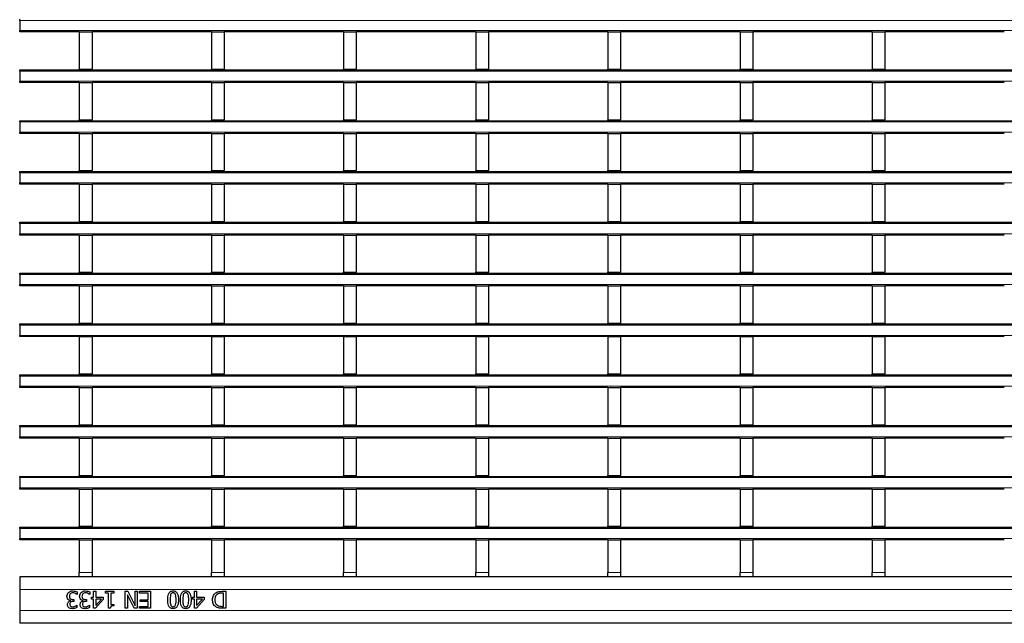
# Model space of a CAD drawing. Units: millimetres. Extents: x 0 to 420, y 0 to 297.
# Drawn here: x 55 to 101, y 155 to 183 of the extents above; entities that cross this region are included whole.
import ezdxf

# ---------------------------------------------------------------- set-up
doc = ezdxf.new("R2010")
doc.units = ezdxf.units.MM

msp = doc.modelspace()

# ---------------------------------------------------------------- linework, layer by layer
at = {"color": 7, "linetype": 'Continuous', "lineweight": 25}
for p, q in [((54.8961, 183.1839), (54.8961, 183.2439)), ((54.8961, 183.1839), (54.8961, 182.7039)), ((54.8961, 182.6439), (54.8961, 182.7039)), ((57.7141, 182.6439), (54.8961, 182.6439)), ((57.7141, 182.6439), (58.3141, 182.6439)), ((57.7141, 182.6439), (57.7141, 180.8839)), ((58.3141, 182.6439), (58.3141, 180.8839)), ((63.9581, 182.6439), (58.3141, 182.6439)), ((63.9581, 182.6439), (64.5581, 182.6439)), ((63.9581, 182.6439), (63.9581, 180.8839)), ((64.5581, 182.6439), (64.5581, 180.8839)), ((70.2021, 182.6439), (64.5581, 182.6439)), ((70.2021, 182.6439), (70.8021, 182.6439)), ((70.2021, 182.6439), (70.2021, 180.8839)), ((70.8021, 182.6439), (70.8021, 180.8839)), ((76.4461, 182.6439), (70.8021, 182.6439)), ((76.4461, 182.6439), (77.0461, 182.6439)), ((76.4461, 182.6439), (76.4461, 180.8839)), ((77.0461, 182.6439), (77.0461, 180.8839)), ((82.6901, 182.6439), (77.0461, 182.6439)), ((82.6901, 182.6439), (83.2901, 182.6439)), ((82.6901, 182.6439), (82.6901, 180.8839)), ((83.2901, 182.6439), (83.2901, 180.8839)), ((88.9341, 182.6439), (83.2901, 182.6439)), ((88.9341, 182.6439), (89.5341, 182.6439)), ((88.9341, 182.6439), (88.9341, 180.8839)), ((89.5341, 182.6439), (89.5341, 180.8839)), ((95.1781, 182.6439), (89.5341, 182.6439)), ((95.1781, 182.6439), (95.7781, 182.6439)), ((95.1781, 182.6439), (95.1781, 180.8839)), ((95.7781, 182.6439), (95.7781, 180.8839)), ((101.4221, 182.6439), (95.7781, 182.6439)), ((54.8961, 180.8439), (254.6961, 180.8439)), ((54.8961, 180.7839), (54.8961, 180.8439)), ((54.8961, 180.7839), (54.8961, 180.3039)), ((57.7141, 180.8839), (58.3141, 180.8839)), ((57.7141, 180.8439), (57.7141, 180.8839)), ((58.3141, 180.8439), (58.3141, 180.8839)), ((63.9581, 180.8839), (64.5581, 180.8839)), ((63.9581, 180.8439), (63.9581, 180.8839)), ((64.5581, 180.8439), (64.5581, 180.8839)), ((70.2021, 180.8839), (70.8021, 180.8839)), ((70.2021, 180.8439), (70.2021, 180.8839)), ((70.8021, 180.8439), (70.8021, 180.8839)), ((76.4461, 180.8839), (77.0461, 180.8839)), ((76.4461, 180.8439), (76.4461, 180.8839)), ((77.0461, 180.8439), (77.0461, 180.8839)), ((82.6901, 180.8839), (83.2901, 180.8839)), ((82.6901, 180.8439), (82.6901, 180.8839)), ((83.2901, 180.8439), (83.2901, 180.8839)), ((88.9341, 180.8839), (89.5341, 180.8839)), ((88.9341, 180.8439), (88.9341, 180.8839)), ((89.5341, 180.8439), (89.5341, 180.8839)), ((95.1781, 180.8839), (95.7781, 180.8839)), ((95.1781, 180.8439), (95.1781, 180.8839)), ((95.7781, 180.8439), (95.7781, 180.8839)), ((54.8961, 180.2439), (54.8961, 180.3039)), ((57.7141, 180.2439), (54.8961, 180.2439)), ((57.7141, 180.2439), (58.3141, 180.2439)), ((57.7141, 180.2439), (57.7141, 178.4839)), ((58.3141, 180.2439), (58.3141, 178.4839)), ((63.9581, 180.2439), (58.3141, 180.2439)), ((63.9581, 180.2439), (64.5581, 180.2439)), ((63.9581, 180.2439), (63.9581, 178.4839)), ((64.5581, 180.2439), (64.5581, 178.4839)), ((70.2021, 180.2439), (64.5581, 180.2439)), ((70.2021, 180.2439), (70.8021, 180.2439)), ((70.2021, 180.2439), (70.2021, 178.4839)), ((70.8021, 180.2439), (70.8021, 178.4839)), ((76.4461, 180.2439), (70.8021, 180.2439)), ((76.4461, 180.2439), (77.0461, 180.2439)), ((76.4461, 180.2439), (76.4461, 178.4839)), ((77.0461, 180.2439), (77.0461, 178.4839)), ((82.6901, 180.2439), (77.0461, 180.2439)), ((82.6901, 180.2439), (83.2901, 180.2439)), ((82.6901, 180.2439), (82.6901, 178.4839)), ((83.2901, 180.2439), (83.2901, 178.4839)), ((88.9341, 180.2439), (83.2901, 180.2439)), ((88.9341, 180.2439), (89.5341, 180.2439)), ((88.9341, 180.2439), (88.9341, 178.4839)), ((89.5341, 180.2439), (89.5341, 178.4839)), ((95.1781, 180.2439), (89.5341, 180.2439)), ((95.1781, 180.2439), (95.7781, 180.2439)), ((95.1781, 180.2439), (95.1781, 178.4839)), ((95.7781, 180.2439), (95.7781, 178.4839)), ((101.4221, 180.2439), (95.7781, 180.2439)), ((54.8961, 178.4439), (254.6961, 178.4439)), ((54.8961, 178.3839), (54.8961, 178.4439)), ((54.8961, 178.3839), (54.8961, 177.9039)), ((57.7141, 178.4839), (58.3141, 178.4839)), ((57.7141, 178.4439), (57.7141, 178.4839)), ((58.3141, 178.4439), (58.3141, 178.4839)), ((63.9581, 178.4839), (64.5581, 178.4839)), ((63.9581, 178.4439), (63.9581, 178.4839)), ((64.5581, 178.4439), (64.5581, 178.4839)), ((70.2021, 178.4839), (70.8021, 178.4839)), ((70.2021, 178.4439), (70.2021, 178.4839)), ((70.8021, 178.4439), (70.8021, 178.4839)), ((76.4461, 178.4839), (77.0461, 178.4839)), ((76.4461, 178.4439), (76.4461, 178.4839)), ((77.0461, 178.4439), (77.0461, 178.4839)), ((82.6901, 178.4839), (83.2901, 178.4839)), ((82.6901, 178.4439), (82.6901, 178.4839)), ((83.2901, 178.4439), (83.2901, 178.4839)), ((88.9341, 178.4839), (89.5341, 178.4839)), ((88.9341, 178.4439), (88.9341, 178.4839)), ((89.5341, 178.4439), (89.5341, 178.4839)), ((95.1781, 178.4839), (95.7781, 178.4839)), ((95.1781, 178.4439), (95.1781, 178.4839)), ((95.7781, 178.4439), (95.7781, 178.4839)), ((54.8961, 177.8439), (54.8961, 177.9039)), ((57.7141, 177.8439), (54.8961, 177.8439)), ((57.7141, 177.8439), (58.3141, 177.8439)), ((57.7141, 177.8439), (57.7141, 176.0839)), ((58.3141, 177.8439), (58.3141, 176.0839)), ((63.9581, 177.8439), (58.3141, 177.8439)), ((63.9581, 177.8439), (64.5581, 177.8439)), ((63.9581, 177.8439), (63.9581, 176.0839)), ((64.5581, 177.8439), (64.5581, 176.0839)), ((70.2021, 177.8439), (64.5581, 177.8439)), ((70.2021, 177.8439), (70.8021, 177.8439)), ((70.2021, 177.8439), (70.2021, 176.0839)), ((70.8021, 177.8439), (70.8021, 176.0839)), ((76.4461, 177.8439), (70.8021, 177.8439)), ((76.4461, 177.8439), (77.0461, 177.8439)), ((76.4461, 177.8439), (76.4461, 176.0839)), ((77.0461, 177.8439), (77.0461, 176.0839)), ((82.6901, 177.8439), (77.0461, 177.8439)), ((82.6901, 177.8439), (83.2901, 177.8439)), ((82.6901, 177.8439), (82.6901, 176.0839)), ((83.2901, 177.8439), (83.2901, 176.0839)), ((88.9341, 177.8439), (83.2901, 177.8439)), ((88.9341, 177.8439), (89.5341, 177.8439)), ((88.9341, 177.8439), (88.9341, 176.0839)), ((89.5341, 177.8439), (89.5341, 176.0839)), ((95.1781, 177.8439), (89.5341, 177.8439)), ((95.1781, 177.8439), (95.7781, 177.8439)), ((95.1781, 177.8439), (95.1781, 176.0839)), ((95.7781, 177.8439), (95.7781, 176.0839)), ((101.4221, 177.8439), (95.7781, 177.8439)), ((54.8961, 176.0439), (254.6961, 176.0439)), ((54.8961, 175.9839), (54.8961, 176.0439)), ((54.8961, 175.9839), (54.8961, 175.5039)), ((57.7141, 176.0839), (58.3141, 176.0839)), ((57.7141, 176.0439), (57.7141, 176.0839)), ((58.3141, 176.0439), (58.3141, 176.0839)), ((63.9581, 176.0839), (64.5581, 176.0839)), ((63.9581, 176.0439), (63.9581, 176.0839)), ((64.5581, 176.0439), (64.5581, 176.0839)), ((70.2021, 176.0839), (70.8021, 176.0839)), ((70.2021, 176.0439), (70.2021, 176.0839)), ((70.8021, 176.0439), (70.8021, 176.0839)), ((76.4461, 176.0839), (77.0461, 176.0839)), ((76.4461, 176.0439), (76.4461, 176.0839)), ((77.0461, 176.0439), (77.0461, 176.0839)), ((82.6901, 176.0839), (83.2901, 176.0839)), ((82.6901, 176.0439), (82.6901, 176.0839)), ((83.2901, 176.0439), (83.2901, 176.0839)), ((88.9341, 176.0839), (89.5341, 176.0839)), ((88.9341, 176.0439), (88.9341, 176.0839)), ((89.5341, 176.0439), (89.5341, 176.0839)), ((95.1781, 176.0839), (95.7781, 176.0839)), ((95.1781, 176.0439), (95.1781, 176.0839)), ((95.7781, 176.0439), (95.7781, 176.0839)), ((54.8961, 175.4439), (54.8961, 175.5039)), ((57.7141, 175.4439), (54.8961, 175.4439)), ((57.7141, 175.4439), (58.3141, 175.4439)), ((57.7141, 175.4439), (57.7141, 173.6839)), ((58.3141, 175.4439), (58.3141, 173.6839)), ((63.9581, 175.4439), (58.3141, 175.4439)), ((63.9581, 175.4439), (64.5581, 175.4439)), ((63.9581, 175.4439), (63.9581, 173.6839)), ((64.5581, 175.4439), (64.5581, 173.6839)), ((70.2021, 175.4439), (64.5581, 175.4439)), ((70.2021, 175.4439), (70.8021, 175.4439)), ((70.2021, 175.4439), (70.2021, 173.6839)), ((70.8021, 175.4439), (70.8021, 173.6839)), ((76.4461, 175.4439), (70.8021, 175.4439)), ((76.4461, 175.4439), (77.0461, 175.4439)), ((76.4461, 175.4439), (76.4461, 173.6839)), ((77.0461, 175.4439), (77.0461, 173.6839)), ((82.6901, 175.4439), (77.0461, 175.4439)), ((82.6901, 175.4439), (83.2901, 175.4439)), ((82.6901, 175.4439), (82.6901, 173.6839)), ((83.2901, 175.4439), (83.2901, 173.6839)), ((88.9341, 175.4439), (83.2901, 175.4439)), ((88.9341, 175.4439), (89.5341, 175.4439)), ((88.9341, 175.4439), (88.9341, 173.6839)), ((89.5341, 175.4439), (89.5341, 173.6839)), ((95.1781, 175.4439), (89.5341, 175.4439)), ((95.1781, 175.4439), (95.7781, 175.4439)), ((95.1781, 175.4439), (95.1781, 173.6839)), ((95.7781, 175.4439), (95.7781, 173.6839)), ((101.4221, 175.4439), (95.7781, 175.4439)), ((54.8961, 173.6439), (254.6961, 173.6439)), ((54.8961, 173.5839), (54.8961, 173.6439)), ((54.8961, 173.5839), (54.8961, 173.1039)), ((57.7141, 173.6839), (58.3141, 173.6839)), ((57.7141, 173.6439), (57.7141, 173.6839)), ((58.3141, 173.6439), (58.3141, 173.6839)), ((63.9581, 173.6839), (64.5581, 173.6839)), ((63.9581, 173.6439), (63.9581, 173.6839)), ((64.5581, 173.6439), (64.5581, 173.6839)), ((70.2021, 173.6839), (70.8021, 173.6839)), ((70.2021, 173.6439), (70.2021, 173.6839)), ((70.8021, 173.6439), (70.8021, 173.6839)), ((76.4461, 173.6839), (77.0461, 173.6839)), ((76.4461, 173.6439), (76.4461, 173.6839)), ((77.0461, 173.6439), (77.0461, 173.6839)), ((82.6901, 173.6839), (83.2901, 173.6839)), ((82.6901, 173.6439), (82.6901, 173.6839)), ((83.2901, 173.6439), (83.2901, 173.6839)), ((88.9341, 173.6839), (89.5341, 173.6839)), ((88.9341, 173.6439), (88.9341, 173.6839)), ((89.5341, 173.6439), (89.5341, 173.6839)), ((95.1781, 173.6839), (95.7781, 173.6839)), ((95.1781, 173.6439), (95.1781, 173.6839)), ((95.7781, 173.6439), (95.7781, 173.6839)), ((54.8961, 173.0439), (54.8961, 173.1039)), ((57.7141, 173.0439), (54.8961, 173.0439)), ((57.7141, 173.0439), (58.3141, 173.0439)), ((57.7141, 173.0439), (57.7141, 171.2839)), ((58.3141, 173.0439), (58.3141, 171.2839)), ((63.9581, 173.0439), (58.3141, 173.0439)), ((63.9581, 173.0439), (64.5581, 173.0439)), ((63.9581, 173.0439), (63.9581, 171.2839)), ((64.5581, 173.0439), (64.5581, 171.2839)), ((70.2021, 173.0439), (64.5581, 173.0439)), ((70.2021, 173.0439), (70.8021, 173.0439)), ((70.2021, 173.0439), (70.2021, 171.2839)), ((70.8021, 173.0439), (70.8021, 171.2839)), ((76.4461, 173.0439), (70.8021, 173.0439)), ((76.4461, 173.0439), (77.0461, 173.0439)), ((76.4461, 173.0439), (76.4461, 171.2839)), ((77.0461, 173.0439), (77.0461, 171.2839)), ((82.6901, 173.0439), (77.0461, 173.0439)), ((82.6901, 173.0439), (83.2901, 173.0439)), ((82.6901, 173.0439), (82.6901, 171.2839)), ((83.2901, 173.0439), (83.2901, 171.2839)), ((88.9341, 173.0439), (83.2901, 173.0439)), ((88.9341, 173.0439), (89.5341, 173.0439)), ((88.9341, 173.0439), (88.9341, 171.2839)), ((89.5341, 173.0439), (89.5341, 171.2839)), ((95.1781, 173.0439), (89.5341, 173.0439)), ((95.1781, 173.0439), (95.7781, 173.0439)), ((95.1781, 173.0439), (95.1781, 171.2839)), ((95.7781, 173.0439), (95.7781, 171.2839)), ((101.4221, 173.0439), (95.7781, 173.0439)), ((54.8961, 171.2439), (254.6961, 171.2439)), ((54.8961, 171.1839), (54.8961, 171.2439)), ((57.7141, 171.2839), (58.3141, 171.2839)), ((57.7141, 171.2439), (57.7141, 171.2839)), ((58.3141, 171.2439), (58.3141, 171.2839)), ((63.9581, 171.2839), (64.5581, 171.2839)), ((63.9581, 171.2439), (63.9581, 171.2839)), ((64.5581, 171.2439), (64.5581, 171.2839)), ((70.2021, 171.2839), (70.8021, 171.2839)), ((70.2021, 171.2439), (70.2021, 171.2839)), ((70.8021, 171.2439), (70.8021, 171.2839)), ((76.4461, 171.2839), (77.0461, 171.2839)), ((76.4461, 171.2439), (76.4461, 171.2839)), ((77.0461, 171.2439), (77.0461, 171.2839)), ((82.6901, 171.2839), (83.2901, 171.2839)), ((82.6901, 171.2439), (82.6901, 171.2839)), ((83.2901, 171.2439), (83.2901, 171.2839)), ((88.9341, 171.2839), (89.5341, 171.2839)), ((88.9341, 171.2439), (88.9341, 171.2839)), ((89.5341, 171.2439), (89.5341, 171.2839)), ((95.1781, 171.2839), (95.7781, 171.2839)), ((95.1781, 171.2439), (95.1781, 171.2839)), ((95.7781, 171.2439), (95.7781, 171.2839)), ((54.8961, 171.1839), (54.8961, 170.7039)), ((54.8961, 170.6439), (54.8961, 170.7039)), ((57.7141, 170.6439), (54.8961, 170.6439)), ((57.7141, 170.6439), (58.3141, 170.6439)), ((57.7141, 170.6439), (57.7141, 168.8839)), ((58.3141, 170.6439), (58.3141, 168.8839)), ((63.9581, 170.6439), (58.3141, 170.6439)), ((63.9581, 170.6439), (64.5581, 170.6439)), ((63.9581, 170.6439), (63.9581, 168.8839)), ((64.5581, 170.6439), (64.5581, 168.8839)), ((70.2021, 170.6439), (64.5581, 170.6439)), ((70.2021, 170.6439), (70.8021, 170.6439)), ((70.2021, 170.6439), (70.2021, 168.8839)), ((70.8021, 170.6439), (70.8021, 168.8839)), ((76.4461, 170.6439), (70.8021, 170.6439)), ((76.4461, 170.6439), (77.0461, 170.6439)), ((76.4461, 170.6439), (76.4461, 168.8839)), ((77.0461, 170.6439), (77.0461, 168.8839)), ((82.6901, 170.6439), (77.0461, 170.6439)), ((82.6901, 170.6439), (83.2901, 170.6439)), ((82.6901, 170.6439), (82.6901, 168.8839)), ((83.2901, 170.6439), (83.2901, 168.8839)), ((88.9341, 170.6439), (83.2901, 170.6439)), ((88.9341, 170.6439), (89.5341, 170.6439)), ((88.9341, 170.6439), (88.9341, 168.8839)), ((89.5341, 170.6439), (89.5341, 168.8839)), ((95.1781, 170.6439), (89.5341, 170.6439)), ((95.1781, 170.6439), (95.7781, 170.6439)), ((95.1781, 170.6439), (95.1781, 168.8839)), ((95.7781, 170.6439), (95.7781, 168.8839)), ((101.4221, 170.6439), (95.7781, 170.6439)), ((54.8961, 168.8439), (254.6961, 168.8439)), ((54.8961, 168.7839), (54.8961, 168.8439)), ((54.8961, 168.7839), (54.8961, 168.3039)), ((57.7141, 168.8839), (58.3141, 168.8839)), ((57.7141, 168.8439), (57.7141, 168.8839)), ((58.3141, 168.8439), (58.3141, 168.8839)), ((63.9581, 168.8839), (64.5581, 168.8839)), ((63.9581, 168.8439), (63.9581, 168.8839)), ((64.5581, 168.8439), (64.5581, 168.8839)), ((70.2021, 168.8839), (70.8021, 168.8839)), ((70.2021, 168.8439), (70.2021, 168.8839)), ((70.8021, 168.8439), (70.8021, 168.8839)), ((76.4461, 168.8839), (77.0461, 168.8839)), ((76.4461, 168.8439), (76.4461, 168.8839)), ((77.0461, 168.8439), (77.0461, 168.8839)), ((82.6901, 168.8839), (83.2901, 168.8839)), ((82.6901, 168.8439), (82.6901, 168.8839)), ((83.2901, 168.8439), (83.2901, 168.8839)), ((88.9341, 168.8839), (89.5341, 168.8839)), ((88.9341, 168.8439), (88.9341, 168.8839)), ((89.5341, 168.8439), (89.5341, 168.8839)), ((95.1781, 168.8839), (95.7781, 168.8839)), ((95.1781, 168.8439), (95.1781, 168.8839)), ((95.7781, 168.8439), (95.7781, 168.8839)), ((54.8961, 168.2439), (54.8961, 168.3039)), ((57.7141, 168.2439), (54.8961, 168.2439)), ((57.7141, 168.2439), (58.3141, 168.2439)), ((57.7141, 168.2439), (57.7141, 166.4839)), ((58.3141, 168.2439), (58.3141, 166.4839)), ((63.9581, 168.2439), (58.3141, 168.2439)), ((63.9581, 168.2439), (64.5581, 168.2439)), ((63.9581, 168.2439), (63.9581, 166.4839)), ((64.5581, 168.2439), (64.5581, 166.4839)), ((70.2021, 168.2439), (64.5581, 168.2439)), ((70.2021, 168.2439), (70.8021, 168.2439)), ((70.2021, 168.2439), (70.2021, 166.4839)), ((70.8021, 168.2439), (70.8021, 166.4839)), ((76.4461, 168.2439), (70.8021, 168.2439)), ((76.4461, 168.2439), (77.0461, 168.2439)), ((76.4461, 168.2439), (76.4461, 166.4839)), ((77.0461, 168.2439), (77.0461, 166.4839)), ((82.6901, 168.2439), (77.0461, 168.2439)), ((82.6901, 168.2439), (83.2901, 168.2439)), ((82.6901, 168.2439), (82.6901, 166.4839)), ((83.2901, 168.2439), (83.2901, 166.4839)), ((88.9341, 168.2439), (83.2901, 168.2439)), ((88.9341, 168.2439), (89.5341, 168.2439)), ((88.9341, 168.2439), (88.9341, 166.4839)), ((89.5341, 168.2439), (89.5341, 166.4839)), ((95.1781, 168.2439), (89.5341, 168.2439)), ((95.1781, 168.2439), (95.7781, 168.2439)), ((95.1781, 168.2439), (95.1781, 166.4839)), ((95.7781, 168.2439), (95.7781, 166.4839)), ((101.4221, 168.2439), (95.7781, 168.2439)), ((54.8961, 166.4439), (254.6961, 166.4439)), ((54.8961, 166.3839), (54.8961, 166.4439)), ((54.8961, 166.3839), (54.8961, 165.9039)), ((57.7141, 166.4839), (58.3141, 166.4839)), ((57.7141, 166.4439), (57.7141, 166.4839)), ((58.3141, 166.4439), (58.3141, 166.4839)), ((63.9581, 166.4839), (64.5581, 166.4839)), ((63.9581, 166.4439), (63.9581, 166.4839)), ((64.5581, 166.4439), (64.5581, 166.4839)), ((70.2021, 166.4839), (70.8021, 166.4839)), ((70.2021, 166.4439), (70.2021, 166.4839)), ((70.8021, 166.4439), (70.8021, 166.4839)), ((76.4461, 166.4839), (77.0461, 166.4839)), ((76.4461, 166.4439), (76.4461, 166.4839)), ((77.0461, 166.4439), (77.0461, 166.4839)), ((82.6901, 166.4839), (83.2901, 166.4839)), ((82.6901, 166.4439), (82.6901, 166.4839)), ((83.2901, 166.4439), (83.2901, 166.4839)), ((88.9341, 166.4839), (89.5341, 166.4839)), ((88.9341, 166.4439), (88.9341, 166.4839)), ((89.5341, 166.4439), (89.5341, 166.4839)), ((95.1781, 166.4839), (95.7781, 166.4839)), ((95.1781, 166.4439), (95.1781, 166.4839)), ((95.7781, 166.4439), (95.7781, 166.4839)), ((54.8961, 165.8439), (54.8961, 165.9039)), ((57.7141, 165.8439), (54.8961, 165.8439)), ((57.7141, 165.8439), (58.3141, 165.8439)), ((57.7141, 165.8439), (57.7141, 164.0839)), ((58.3141, 165.8439), (58.3141, 164.0839)), ((63.9581, 165.8439), (58.3141, 165.8439)), ((63.9581, 165.8439), (64.5581, 165.8439)), ((63.9581, 165.8439), (63.9581, 164.0839)), ((64.5581, 165.8439), (64.5581, 164.0839)), ((70.2021, 165.8439), (64.5581, 165.8439)), ((70.2021, 165.8439), (70.8021, 165.8439)), ((70.2021, 165.8439), (70.2021, 164.0839)), ((70.8021, 165.8439), (70.8021, 164.0839)), ((76.4461, 165.8439), (70.8021, 165.8439)), ((76.4461, 165.8439), (77.0461, 165.8439)), ((76.4461, 165.8439), (76.4461, 164.0839)), ((77.0461, 165.8439), (77.0461, 164.0839)), ((82.6901, 165.8439), (77.0461, 165.8439)), ((82.6901, 165.8439), (83.2901, 165.8439)), ((82.6901, 165.8439), (82.6901, 164.0839)), ((83.2901, 165.8439), (83.2901, 164.0839)), ((88.9341, 165.8439), (83.2901, 165.8439)), ((88.9341, 165.8439), (89.5341, 165.8439)), ((88.9341, 165.8439), (88.9341, 164.0839)), ((89.5341, 165.8439), (89.5341, 164.0839)), ((95.1781, 165.8439), (89.5341, 165.8439)), ((95.1781, 165.8439), (95.7781, 165.8439)), ((95.1781, 165.8439), (95.1781, 164.0839)), ((95.7781, 165.8439), (95.7781, 164.0839)), ((101.4221, 165.8439), (95.7781, 165.8439)), ((54.8961, 164.0439), (254.6961, 164.0439)), ((54.8961, 163.9839), (54.8961, 164.0439)), ((54.8961, 163.9839), (54.8961, 163.5039)), ((57.7141, 164.0839), (58.3141, 164.0839)), ((57.7141, 164.0439), (57.7141, 164.0839)), ((58.3141, 164.0439), (58.3141, 164.0839)), ((63.9581, 164.0839), (64.5581, 164.0839)), ((63.9581, 164.0439), (63.9581, 164.0839)), ((64.5581, 164.0439), (64.5581, 164.0839)), ((70.2021, 164.0839), (70.8021, 164.0839)), ((70.2021, 164.0439), (70.2021, 164.0839)), ((70.8021, 164.0439), (70.8021, 164.0839)), ((76.4461, 164.0839), (77.0461, 164.0839)), ((76.4461, 164.0439), (76.4461, 164.0839)), ((77.0461, 164.0439), (77.0461, 164.0839)), ((82.6901, 164.0839), (83.2901, 164.0839)), ((82.6901, 164.0439), (82.6901, 164.0839)), ((83.2901, 164.0439), (83.2901, 164.0839)), ((88.9341, 164.0839), (89.5341, 164.0839)), ((88.9341, 164.0439), (88.9341, 164.0839)), ((89.5341, 164.0439), (89.5341, 164.0839)), ((95.1781, 164.0839), (95.7781, 164.0839)), ((95.1781, 164.0439), (95.1781, 164.0839)), ((95.7781, 164.0439), (95.7781, 164.0839)), ((54.8961, 163.4439), (54.8961, 163.5039)), ((57.7141, 163.4439), (54.8961, 163.4439)), ((57.7141, 163.4439), (58.3141, 163.4439)), ((57.7141, 163.4439), (57.7141, 161.6839)), ((58.3141, 163.4439), (58.3141, 161.6839)), ((63.9581, 163.4439), (58.3141, 163.4439)), ((63.9581, 163.4439), (64.5581, 163.4439)), ((63.9581, 163.4439), (63.9581, 161.6839)), ((64.5581, 163.4439), (64.5581, 161.6839)), ((70.2021, 163.4439), (64.5581, 163.4439)), ((70.2021, 163.4439), (70.8021, 163.4439)), ((70.2021, 163.4439), (70.2021, 161.6839)), ((70.8021, 163.4439), (70.8021, 161.6839)), ((76.4461, 163.4439), (70.8021, 163.4439)), ((76.4461, 163.4439), (77.0461, 163.4439)), ((76.4461, 163.4439), (76.4461, 161.6839)), ((77.0461, 163.4439), (77.0461, 161.6839)), ((82.6901, 163.4439), (77.0461, 163.4439)), ((82.6901, 163.4439), (83.2901, 163.4439)), ((82.6901, 163.4439), (82.6901, 161.6839)), ((83.2901, 163.4439), (83.2901, 161.6839)), ((88.9341, 163.4439), (83.2901, 163.4439)), ((88.9341, 163.4439), (89.5341, 163.4439)), ((88.9341, 163.4439), (88.9341, 161.6839)), ((89.5341, 163.4439), (89.5341, 161.6839)), ((95.1781, 163.4439), (89.5341, 163.4439)), ((95.1781, 163.4439), (95.7781, 163.4439)), ((95.1781, 163.4439), (95.1781, 161.6839)), ((95.7781, 163.4439), (95.7781, 161.6839)), ((101.4221, 163.4439), (95.7781, 163.4439)), ((54.8961, 161.6439), (254.6961, 161.6439)), ((54.8961, 161.5839), (54.8961, 161.6439)), ((54.8961, 161.5839), (54.8961, 161.1039)), ((57.7141, 161.6839), (58.3141, 161.6839)), ((57.7141, 161.6439), (57.7141, 161.6839)), ((58.3141, 161.6439), (58.3141, 161.6839)), ((63.9581, 161.6839), (64.5581, 161.6839)), ((63.9581, 161.6439), (63.9581, 161.6839)), ((64.5581, 161.6439), (64.5581, 161.6839)), ((70.2021, 161.6839), (70.8021, 161.6839)), ((70.2021, 161.6439), (70.2021, 161.6839)), ((70.8021, 161.6439), (70.8021, 161.6839)), ((76.4461, 161.6839), (77.0461, 161.6839)), ((76.4461, 161.6439), (76.4461, 161.6839)), ((77.0461, 161.6439), (77.0461, 161.6839)), ((82.6901, 161.6839), (83.2901, 161.6839)), ((82.6901, 161.6439), (82.6901, 161.6839)), ((83.2901, 161.6439), (83.2901, 161.6839)), ((88.9341, 161.6839), (89.5341, 161.6839)), ((88.9341, 161.6439), (88.9341, 161.6839)), ((89.5341, 161.6439), (89.5341, 161.6839)), ((95.1781, 161.6839), (95.7781, 161.6839)), ((95.1781, 161.6439), (95.1781, 161.6839)), ((95.7781, 161.6439), (95.7781, 161.6839)), ((54.8961, 161.0439), (54.8961, 161.1039)), ((57.7141, 161.0439), (54.8961, 161.0439)), ((57.7141, 161.0439), (58.3141, 161.0439)), ((57.7141, 161.0439), (57.7141, 159.2839)), ((58.3141, 161.0439), (58.3141, 159.2839)), ((63.9581, 161.0439), (58.3141, 161.0439)), ((63.9581, 161.0439), (63.9581, 159.2839)), ((63.9581, 161.0439), (64.5581, 161.0439)), ((64.5581, 161.0439), (64.5581, 159.2839)), ((70.2021, 161.0439), (64.5581, 161.0439)), ((70.2021, 161.0439), (70.2021, 159.2839)), ((70.2021, 161.0439), (70.8021, 161.0439)), ((70.8021, 161.0439), (70.8021, 159.2839)), ((76.4461, 161.0439), (70.8021, 161.0439)), ((76.4461, 161.0439), (77.0461, 161.0439)), ((76.4461, 161.0439), (76.4461, 159.2839)), ((77.0461, 161.0439), (77.0461, 159.2839)), ((82.6901, 161.0439), (77.0461, 161.0439)), ((82.6901, 161.0439), (83.2901, 161.0439)), ((82.6901, 161.0439), (82.6901, 159.2839)), ((83.2901, 161.0439), (83.2901, 159.2839)), ((88.9341, 161.0439), (83.2901, 161.0439)), ((88.9341, 161.0439), (89.5341, 161.0439)), ((88.9341, 161.0439), (88.9341, 159.2839)), ((89.5341, 161.0439), (89.5341, 159.2839)), ((95.1781, 161.0439), (89.5341, 161.0439)), ((95.1781, 161.0439), (95.7781, 161.0439)), ((95.1781, 161.0439), (95.1781, 159.2839)), ((95.7781, 161.0439), (95.7781, 159.2839)), ((101.4221, 161.0439), (95.7781, 161.0439)), ((54.8961, 159.2439), (254.6961, 159.2439)), ((54.8961, 159.1839), (54.8961, 159.2439)), ((54.8961, 159.1839), (54.8961, 158.7039)), ((57.7141, 159.2839), (58.3141, 159.2839)), ((57.7141, 159.2439), (57.7141, 159.2839)), ((58.3141, 159.2439), (58.3141, 159.2839)), ((63.9581, 159.2839), (64.5581, 159.2839)), ((63.9581, 159.2439), (63.9581, 159.2839)), ((64.5581, 159.2439), (64.5581, 159.2839)), ((70.2021, 159.2839), (70.8021, 159.2839)), ((70.2021, 159.2439), (70.2021, 159.2839)), ((70.8021, 159.2439), (70.8021, 159.2839)), ((76.4461, 159.2839), (77.0461, 159.2839)), ((76.4461, 159.2439), (76.4461, 159.2839)), ((77.0461, 159.2439), (77.0461, 159.2839)), ((82.6901, 159.2839), (83.2901, 159.2839)), ((82.6901, 159.2439), (82.6901, 159.2839)), ((83.2901, 159.2439), (83.2901, 159.2839)), ((88.9341, 159.2839), (89.5341, 159.2839)), ((88.9341, 159.2439), (88.9341, 159.2839)), ((89.5341, 159.2439), (89.5341, 159.2839)), ((95.1781, 159.2839), (95.7781, 159.2839)), ((95.1781, 159.2439), (95.1781, 159.2839)), ((95.7781, 159.2439), (95.7781, 159.2839)), ((54.8961, 158.6439), (54.8961, 158.7039)), ((57.7141, 158.6439), (54.8961, 158.6439)), ((57.7141, 158.6439), (58.3141, 158.6439)), ((57.7141, 158.6439), (57.7141, 157.1039)), ((58.3141, 158.6439), (58.3141, 157.1039)), ((63.9581, 158.6439), (58.3141, 158.6439)), ((63.9581, 158.6439), (63.9581, 157.1039)), ((63.9581, 158.6439), (64.5581, 158.6439)), ((64.5581, 158.6439), (64.5581, 157.1039)), ((70.2021, 158.6439), (64.5581, 158.6439)), ((70.2021, 158.6439), (70.2021, 157.1039)), ((70.2021, 158.6439), (70.8021, 158.6439)), ((70.8021, 158.6439), (70.8021, 157.1039)), ((76.4461, 158.6439), (70.8021, 158.6439)), ((76.4461, 158.6439), (77.0461, 158.6439)), ((76.4461, 158.6439), (76.4461, 157.1039)), ((77.0461, 158.6439), (77.0461, 157.1039)), ((82.6901, 158.6439), (77.0461, 158.6439)), ((82.6901, 158.6439), (83.2901, 158.6439)), ((82.6901, 158.6439), (82.6901, 157.1039)), ((83.2901, 158.6439), (83.2901, 157.1039)), ((88.9341, 158.6439), (83.2901, 158.6439)), ((88.9341, 158.6439), (88.9341, 157.1039)), ((88.9341, 158.6439), (89.5341, 158.6439)), ((89.5341, 158.6439), (89.5341, 157.1039)), ((95.1781, 158.6439), (89.5341, 158.6439)), ((95.1781, 158.6439), (95.7781, 158.6439)), ((95.1781, 158.6439), (95.1781, 157.1039)), ((95.7781, 158.6439), (95.7781, 157.1039)), ((101.4221, 158.6439), (95.7781, 158.6439)), ((254.6961, 156.903), (54.8961, 156.903)), ((54.8961, 156.903), (54.8961, 156.303)), ((57.7141, 156.9039), (57.7141, 157.1039)), ((58.3141, 156.9039), (57.7141, 156.9039)), ((57.7141, 156.9039), (57.7141, 156.903)), ((58.3141, 157.1039), (58.3141, 156.9039)), ((58.3141, 156.9039), (58.3141, 156.903)), ((63.9581, 156.9039), (63.9581, 157.1039)), ((64.5581, 156.9039), (63.9581, 156.9039)), ((63.9581, 156.9039), (63.9581, 156.903)), ((64.5581, 157.1039), (64.5581, 156.9039)), ((64.5581, 156.9039), (64.5581, 156.903)), ((70.2021, 156.9039), (70.2021, 157.1039)), ((70.8021, 156.9039), (70.2021, 156.9039)), ((70.2021, 156.9039), (70.2021, 156.903)), ((70.8021, 157.1039), (70.8021, 156.9039)), ((70.8021, 156.9039), (70.8021, 156.903)), ((76.4461, 156.9039), (76.4461, 157.1039)), ((77.0461, 156.9039), (76.4461, 156.9039)), ((76.4461, 156.9039), (76.4461, 156.903)), ((77.0461, 157.1039), (77.0461, 156.9039)), ((77.0461, 156.9039), (77.0461, 156.903)), ((82.6901, 156.9039), (82.6901, 157.1039)), ((83.2901, 156.9039), (82.6901, 156.9039)), ((82.6901, 156.9039), (82.6901, 156.903)), ((83.2901, 157.1039), (83.2901, 156.9039)), ((83.2901, 156.9039), (83.2901, 156.903)), ((88.9341, 156.9039), (88.9341, 157.1039)), ((89.5341, 156.9039), (88.9341, 156.9039)), ((88.9341, 156.9039), (88.9341, 156.903)), ((89.5341, 157.1039), (89.5341, 156.9039)), ((89.5341, 156.9039), (89.5341, 156.903)), ((95.1781, 156.9039), (95.1781, 157.1039)), ((95.7781, 156.9039), (95.1781, 156.9039)), ((95.1781, 156.9039), (95.1781, 156.903)), ((95.7781, 157.1039), (95.7781, 156.9039)), ((95.7781, 156.9039), (95.7781, 156.903)), ((54.8961, 156.303), (54.8961, 155.303)), ((57.6174, 156.0712), (57.6099, 156.0712)), ((57.6174, 156.1841), (57.6174, 156.0712)), ((58.2148, 156.0712), (58.2074, 156.0712)), ((58.2148, 156.1841), (58.2148, 156.0712)), ((58.2958, 155.9396), (58.387, 155.9396)), ((58.2958, 155.8485), (58.2958, 155.9396)), ((58.387, 156.213), (58.4882, 156.213)), ((58.387, 155.9396), (58.387, 156.213)), ((58.4882, 156.213), (58.4882, 155.9396)), ((58.4882, 155.9396), (58.8427, 155.9396)), ((58.8427, 155.9396), (58.8427, 155.8219)), ((58.9541, 156.213), (59.3389, 156.213)), ((58.9541, 156.132), (58.9541, 156.213)), ((59.0958, 156.132), (58.9541, 156.132)), ((59.0958, 155.413), (59.0958, 156.132)), ((59.1971, 156.132), (59.1971, 155.5953)), ((59.3389, 156.132), (59.1971, 156.132)), ((59.3389, 156.213), (59.3389, 156.132)), ((59.8857, 156.213), (60.0064, 156.213)), ((59.8857, 155.413), (59.8857, 156.213)), ((59.987, 156.0464), (59.987, 155.413)), ((60.3012, 155.413), (59.987, 156.0464)), ((60.0064, 156.213), (60.3515, 155.5231)), ((60.3515, 156.213), (60.4528, 156.213)), ((60.3515, 155.5231), (60.3515, 156.213)), ((60.4528, 156.213), (60.4528, 155.413)), ((60.5642, 156.1219), (60.5642, 156.213)), ((60.5642, 156.213), (61.0705, 156.213)), ((60.9693, 156.1219), (60.5642, 156.1219)), ((60.9693, 155.8181), (60.9693, 156.1219)), ((61.0705, 156.213), (61.0705, 155.413)), ((63.0655, 155.9396), (63.1566, 155.9396)), ((63.0655, 155.8485), (63.0655, 155.9396)), ((63.1566, 156.213), (63.2579, 156.213)), ((63.1566, 155.9396), (63.1566, 156.213)), ((63.2579, 156.213), (63.2579, 155.9396)), ((63.2579, 155.9396), (63.6123, 155.9396)), ((63.6123, 155.9396), (63.6123, 155.8219)), ((64.4517, 156.213), (64.6351, 156.213)), ((64.5338, 156.1219), (64.4523, 156.1219)), ((64.5338, 155.5042), (64.5338, 156.1219)), ((64.6351, 156.213), (64.6351, 155.413)), ((57.2946, 155.7709), (57.2946, 155.7785)), ((57.4099, 155.8282), (57.4553, 155.8282)), ((57.4553, 155.7371), (57.421, 155.7371)), ((57.4553, 155.8282), (57.4553, 155.7371)), ((57.5908, 155.5548), (57.5971, 155.5548)), ((57.5971, 155.5548), (57.5971, 155.442)), ((57.892, 155.7709), (57.892, 155.7785)), ((58.0074, 155.8282), (58.0528, 155.8282)), ((58.0528, 155.7371), (58.0185, 155.7371)), ((58.0528, 155.8282), (58.0528, 155.7371)), ((58.1882, 155.5548), (58.1946, 155.5548)), ((58.1946, 155.5548), (58.1946, 155.442)), ((58.387, 155.8485), (58.2958, 155.8485)), ((58.387, 155.413), (58.387, 155.8485)), ((58.484, 155.413), (58.387, 155.413)), ((58.8427, 155.8219), (58.484, 155.413)), ((58.4882, 155.5402), (58.7586, 155.8485)), ((58.4882, 155.8485), (58.4882, 155.5402)), ((58.7586, 155.8485), (58.4882, 155.8485)), ((59.1776, 155.413), (59.0958, 155.413)), ((59.1971, 155.5953), (59.3389, 155.5953)), ((59.3389, 155.5953), (59.3389, 155.5244)), ((59.987, 155.413), (59.8857, 155.413)), ((60.4528, 155.413), (60.3012, 155.413)), ((60.5642, 155.5042), (60.9693, 155.5042)), ((60.5642, 155.413), (60.5642, 155.5042)), ((61.0705, 155.413), (60.5642, 155.413)), ((60.5946, 155.8181), (60.9693, 155.8181)), ((60.5946, 155.7269), (60.5946, 155.8181)), ((60.9693, 155.7269), (60.5946, 155.7269)), ((60.9693, 155.5042), (60.9693, 155.7269)), ((63.1566, 155.8485), (63.0655, 155.8485)), ((63.1566, 155.413), (63.1566, 155.8485)), ((63.2536, 155.413), (63.1566, 155.413)), ((63.6123, 155.8219), (63.2536, 155.413)), ((63.2579, 155.5402), (63.5283, 155.8485)), ((63.2579, 155.8485), (63.2579, 155.5402)), ((63.5283, 155.8485), (63.2579, 155.8485)), ((64.4523, 155.5042), (64.5338, 155.5042)), ((64.6351, 155.413), (64.4537, 155.413)), ((54.8961, 155.303), (54.8961, 154.703)), ((254.6961, 154.703), (54.8961, 154.703))]:
    msp.add_line(p, q, dxfattribs=at)
at = {"color": 8, "linetype": 'Continuous', "lineweight": 18}
for p, q in [((254.6961, 183.1839), (54.8961, 183.1839)), ((54.8961, 182.7039), (254.6961, 182.7039)), ((254.6961, 180.7839), (54.8961, 180.7839)), ((54.8961, 180.3039), (254.6961, 180.3039)), ((254.6961, 178.3839), (54.8961, 178.3839)), ((54.8961, 177.9039), (254.6961, 177.9039)), ((254.6961, 175.9839), (54.8961, 175.9839)), ((54.8961, 175.5039), (254.6961, 175.5039)), ((254.6961, 173.5839), (54.8961, 173.5839)), ((54.8961, 173.1039), (254.6961, 173.1039)), ((254.6961, 171.1839), (54.8961, 171.1839)), ((54.8961, 170.7039), (254.6961, 170.7039)), ((254.6961, 168.7839), (54.8961, 168.7839)), ((54.8961, 168.3039), (254.6961, 168.3039)), ((254.6961, 166.3839), (54.8961, 166.3839)), ((54.8961, 165.9039), (254.6961, 165.9039)), ((254.6961, 163.9839), (54.8961, 163.9839)), ((54.8961, 163.5039), (254.6961, 163.5039)), ((254.6961, 161.5839), (54.8961, 161.5839)), ((54.8961, 161.1039), (254.6961, 161.1039)), ((254.6961, 159.1839), (54.8961, 159.1839)), ((54.8961, 158.7039), (254.6961, 158.7039)), ((57.7141, 157.1039), (58.3141, 157.1039)), ((63.9581, 157.1039), (64.5581, 157.1039)), ((70.2021, 157.1039), (70.8021, 157.1039)), ((76.4461, 157.1039), (77.0461, 157.1039)), ((82.6901, 157.1039), (83.2901, 157.1039)), ((88.9341, 157.1039), (89.5341, 157.1039)), ((95.1781, 157.1039), (95.7781, 157.1039)), ((254.6961, 156.303), (54.8961, 156.303)), ((254.6961, 155.303), (54.8961, 155.303))]:
    msp.add_line(p, q, dxfattribs=at)
at = {"color": 7, "linetype": 'Continuous', "lineweight": 25}
for points, knots in [([(57.1313, 155.9784), (57.1349, 156.016), (57.1415, 156.0834), (57.1836, 156.1358), (57.2022, 156.1589)], [0, 0, 0, 0, 0.5593593, 1, 1, 1, 1]), ([(57.1871, 155.8303), (57.1683, 155.8549), (57.1345, 155.8989), (57.1323, 155.954), (57.1313, 155.9784)], [0, 0, 0, 0, 0.5581543, 1, 1, 1, 1]), ([(57.2022, 156.1589), (57.2349, 156.1837), (57.2934, 156.2282), (57.3664, 156.2317), (57.3987, 156.2333)], [0, 0, 0, 0, 0.5580865, 1, 1, 1, 1]), ([(57.2865, 156.0973), (57.2716, 156.0764), (57.2448, 156.0388), (57.2433, 155.993), (57.2427, 155.9728)], [0, 0, 0, 0, 0.5586531, 1, 1, 1, 1]), ([(57.2427, 155.9728), (57.2437, 155.9476), (57.2456, 155.9027), (57.2767, 155.8708), (57.2903, 155.8568)], [0, 0, 0, 0, 0.5610355, 1, 1, 1, 1]), ([(57.4066, 156.1421), (57.3815, 156.1404), (57.3367, 156.1373), (57.3018, 156.1095), (57.2865, 156.0973)], [0, 0, 0, 0, 0.56106461, 1, 1, 1, 1]), ([(57.3987, 156.2333), (57.441, 156.2304), (57.5166, 156.2254), (57.5866, 156.1967), (57.6174, 156.1841)], [0, 0, 0, 0, 0.5598551, 1, 1, 1, 1]), ([(57.6099, 156.0712), (57.5747, 156.0927), (57.5117, 156.131), (57.4387, 156.1387), (57.4066, 156.1421)], [0, 0, 0, 0, 0.5602374, 1, 1, 1, 1]), ([(57.7287, 155.9784), (57.7324, 156.016), (57.7389, 156.0834), (57.7811, 156.1358), (57.7996, 156.1589)], [0, 0, 0, 0, 0.5593593, 1, 1, 1, 1]), ([(57.7846, 155.8303), (57.7657, 155.8549), (57.732, 155.8989), (57.7297, 155.954), (57.7287, 155.9784)], [0, 0, 0, 0, 0.5581543, 1, 1, 1, 1]), ([(57.7996, 156.1589), (57.8323, 156.1837), (57.8909, 156.2282), (57.9639, 156.2317), (57.9961, 156.2333)], [0, 0, 0, 0, 0.5580865, 1, 1, 1, 1]), ([(57.884, 156.0973), (57.869, 156.0764), (57.8423, 156.0388), (57.8408, 155.993), (57.8401, 155.9728)], [0, 0, 0, 0, 0.5586531, 1, 1, 1, 1]), ([(57.8401, 155.9728), (57.8412, 155.9476), (57.8431, 155.9027), (57.8741, 155.8708), (57.8878, 155.8568)], [0, 0, 0, 0, 0.5610355, 1, 1, 1, 1]), ([(58.0041, 156.1421), (57.9789, 156.1404), (57.9341, 156.1373), (57.8993, 156.1095), (57.884, 156.0973)], [0, 0, 0, 0, 0.5610646, 1, 1, 1, 1]), ([(57.9961, 156.2333), (58.0385, 156.2304), (58.1141, 156.2254), (58.184, 156.1967), (58.2148, 156.1841)], [0, 0, 0, 0, 0.55985507, 1, 1, 1, 1]), ([(58.2074, 156.0712), (58.1721, 156.0927), (58.1092, 156.131), (58.0362, 156.1387), (58.0041, 156.1421)], [0, 0, 0, 0, 0.5602374, 1, 1, 1, 1]), ([(61.8908, 155.8125), (61.8934, 155.9066), (61.8967, 156.0244), (61.9601, 156.1493), (62.0097, 156.1995), (62.0743, 156.2292), (62.1207, 156.2319), (62.1439, 156.2333)], [0, 0, 0, 0, 0.499442, 0.6247126, 0.7497508, 0.8747444, 1, 1, 1, 1]), ([(62.0297, 156.0575), (62.0197, 156.0123), (62.0019, 155.9316), (62.0021, 155.849), (62.0022, 155.8125)], [0, 0, 0, 0, 0.5592207, 1, 1, 1, 1]), ([(62.1439, 156.1421), (62.1296, 156.1411), (62.101, 156.1391), (62.0552, 156.1119), (62.0394, 156.0781), (62.0297, 156.0575)], [0, 0, 0, 0, 0.28080333, 0.56075179, 1, 1, 1, 1]), ([(62.1439, 156.2333), (62.1671, 156.2319), (62.2134, 156.2291), (62.2779, 156.1996), (62.3274, 156.1495), (62.3902, 156.0246), (62.394, 155.9073), (62.3971, 155.8135)], [0, 0, 0, 0, 0.1252574, 0.2502426, 0.3752562, 0.500569, 1, 1, 1, 1]), ([(62.2593, 156.0557), (62.2535, 156.0691), (62.2421, 156.0957), (62.213, 156.1253), (62.1782, 156.1404), (62.1554, 156.1416), (62.1439, 156.1421)], [0, 0, 0, 0, 0.2802491, 0.5597496, 0.7796242, 1, 1, 1, 1]), ([(62.2857, 155.8135), (62.2864, 155.8594), (62.2875, 155.9414), (62.2679, 156.0208), (62.2593, 156.0557)], [0, 0, 0, 0, 0.5606832, 1, 1, 1, 1]), ([(62.4882, 155.8125), (62.4909, 155.9066), (62.4942, 156.0244), (62.5576, 156.1493), (62.6071, 156.1995), (62.6718, 156.2292), (62.7182, 156.2319), (62.7414, 156.2333)], [0, 0, 0, 0, 0.499442, 0.6247126, 0.7497508, 0.8747444, 1, 1, 1, 1]), ([(62.6272, 156.0575), (62.6172, 156.0123), (62.5994, 155.9316), (62.5996, 155.849), (62.5996, 155.8125)], [0, 0, 0, 0, 0.55922068, 1, 1, 1, 1]), ([(62.7414, 156.1421), (62.7271, 156.1411), (62.6985, 156.1391), (62.6527, 156.1119), (62.6368, 156.0781), (62.6272, 156.0575)], [0, 0, 0, 0, 0.2808033, 0.5607518, 1, 1, 1, 1]), ([(62.7414, 156.2333), (62.7646, 156.2319), (62.8108, 156.2291), (62.8754, 156.1996), (62.9249, 156.1495), (62.9877, 156.0246), (62.9915, 155.9073), (62.9946, 155.8135)], [0, 0, 0, 0, 0.1252574, 0.2502426, 0.3752562, 0.500569, 1, 1, 1, 1]), ([(62.8568, 156.0557), (62.851, 156.0691), (62.8395, 156.0957), (62.8105, 156.1253), (62.7756, 156.1404), (62.7528, 156.1416), (62.7414, 156.1421)], [0, 0, 0, 0, 0.2802491, 0.5597496, 0.7796242, 1, 1, 1, 1]), ([(62.8832, 155.8135), (62.8838, 155.8594), (62.885, 155.9414), (62.8654, 156.0208), (62.8568, 156.0557)], [0, 0, 0, 0, 0.56068315, 1, 1, 1, 1]), ([(64.0072, 155.8138), (64.0152, 155.888), (64.0296, 156.0206), (64.1269, 156.1098), (64.1697, 156.1491)], [0, 0, 0, 0, 0.55991896, 1, 1, 1, 1]), ([(64.2302, 156.0687), (64.2091, 156.0511), (64.167, 156.016), (64.1249, 155.9253), (64.121, 155.8551), (64.1186, 155.8122)], [0, 0, 0, 0, 0.2799052, 0.5599099, 1, 1, 1, 1]), ([(64.1697, 156.1491), (64.2199, 156.1721), (64.3097, 156.2135), (64.4082, 156.2131), (64.4517, 156.213)], [0, 0, 0, 0, 0.5582318, 1, 1, 1, 1]), ([(64.4523, 156.1219), (64.4083, 156.1214), (64.3299, 156.1206), (64.2606, 156.0846), (64.2302, 156.0687)], [0, 0, 0, 0, 0.5609489, 1, 1, 1, 1]), ([(57.1515, 155.5886), (57.1539, 155.612), (57.1586, 155.6588), (57.1962, 155.7139), (57.2421, 155.7535), (57.2771, 155.7651), (57.2946, 155.7709)], [0, 0, 0, 0, 0.27968418, 0.55947067, 0.77982261, 1, 1, 1, 1]), ([(57.2226, 155.4386), (57.2103, 155.4492), (57.1858, 155.4702), (57.1569, 155.5216), (57.1536, 155.5632), (57.1515, 155.5886)], [0, 0, 0, 0, 0.28042647, 0.56055833, 1, 1, 1, 1]), ([(57.2946, 155.7785), (57.2724, 155.7839), (57.2327, 155.7936), (57.2011, 155.8191), (57.1871, 155.8303)], [0, 0, 0, 0, 0.560327, 1, 1, 1, 1]), ([(57.3895, 155.3928), (57.3561, 155.3939), (57.2965, 155.3958), (57.2451, 155.4256), (57.2226, 155.4386)], [0, 0, 0, 0, 0.56037839, 1, 1, 1, 1]), ([(57.421, 155.7371), (57.3988, 155.7355), (57.3544, 155.7324), (57.2983, 155.7011), (57.2665, 155.6512), (57.2641, 155.6162), (57.2629, 155.5986)], [0, 0, 0, 0, 0.2806289, 0.5600186, 0.7795738, 1, 1, 1, 1]), ([(57.2629, 155.5986), (57.2648, 155.5791), (57.2682, 155.5442), (57.2931, 155.52), (57.3041, 155.5094)], [0, 0, 0, 0, 0.5593813, 1, 1, 1, 1]), ([(57.2903, 155.8568), (57.3115, 155.8468), (57.3495, 155.8288), (57.3914, 155.8284), (57.4099, 155.8282)], [0, 0, 0, 0, 0.5578046, 1, 1, 1, 1]), ([(57.3041, 155.5094), (57.321, 155.5007), (57.3512, 155.485), (57.3851, 155.4842), (57.4001, 155.4839)], [0, 0, 0, 0, 0.5582384, 1, 1, 1, 1]), ([(57.5971, 155.442), (57.5597, 155.4267), (57.4929, 155.3995), (57.4211, 155.3948), (57.3895, 155.3928)], [0, 0, 0, 0, 0.5597523, 1, 1, 1, 1]), ([(57.4001, 155.4839), (57.4219, 155.4858), (57.4608, 155.4891), (57.4971, 155.5033), (57.5131, 155.5095)], [0, 0, 0, 0, 0.5595067, 1, 1, 1, 1]), ([(57.5131, 155.5095), (57.5282, 155.5169), (57.5553, 155.53), (57.5799, 155.5472), (57.5908, 155.5548)], [0, 0, 0, 0, 0.5598288, 1, 1, 1, 1]), ([(57.749, 155.5886), (57.7513, 155.612), (57.756, 155.6588), (57.7937, 155.7139), (57.8396, 155.7535), (57.8746, 155.7651), (57.892, 155.7709)], [0, 0, 0, 0, 0.2796842, 0.5594707, 0.7798226, 1, 1, 1, 1]), ([(57.82, 155.4386), (57.8078, 155.4492), (57.7833, 155.4702), (57.7544, 155.5216), (57.751, 155.5632), (57.749, 155.5886)], [0, 0, 0, 0, 0.2804265, 0.5605583, 1, 1, 1, 1]), ([(57.892, 155.7785), (57.8698, 155.7839), (57.8302, 155.7936), (57.7985, 155.8191), (57.7846, 155.8303)], [0, 0, 0, 0, 0.560327, 1, 1, 1, 1]), ([(57.987, 155.3928), (57.9536, 155.3939), (57.894, 155.3958), (57.8426, 155.4256), (57.82, 155.4386)], [0, 0, 0, 0, 0.56037839, 1, 1, 1, 1]), ([(58.0185, 155.7371), (57.9962, 155.7355), (57.9519, 155.7324), (57.8957, 155.7011), (57.864, 155.6512), (57.8616, 155.6162), (57.8604, 155.5986)], [0, 0, 0, 0, 0.2806289, 0.5600186, 0.7795738, 1, 1, 1, 1]), ([(57.8604, 155.5986), (57.8623, 155.5791), (57.8657, 155.5442), (57.8906, 155.52), (57.9015, 155.5094)], [0, 0, 0, 0, 0.5593813, 1, 1, 1, 1]), ([(57.8878, 155.8568), (57.909, 155.8468), (57.947, 155.8288), (57.9889, 155.8284), (58.0074, 155.8282)], [0, 0, 0, 0, 0.5578046, 1, 1, 1, 1]), ([(57.9015, 155.5094), (57.9184, 155.5007), (57.9487, 155.485), (57.9826, 155.4842), (57.9976, 155.4839)], [0, 0, 0, 0, 0.5582384, 1, 1, 1, 1]), ([(58.1946, 155.442), (58.1572, 155.4267), (58.0904, 155.3995), (58.0186, 155.3948), (57.987, 155.3928)], [0, 0, 0, 0, 0.5597523, 1, 1, 1, 1]), ([(57.9976, 155.4839), (58.0193, 155.4858), (58.0582, 155.4891), (58.0945, 155.5033), (58.1105, 155.5095)], [0, 0, 0, 0, 0.5595067, 1, 1, 1, 1]), ([(58.1105, 155.5095), (58.1257, 155.5169), (58.1528, 155.53), (58.1774, 155.5472), (58.1882, 155.5548)], [0, 0, 0, 0, 0.5598288, 1, 1, 1, 1]), ([(59.3389, 155.5244), (59.3007, 155.5235), (59.2528, 155.5223), (59.205, 155.4915), (59.1841, 155.4596), (59.1802, 155.4317), (59.1776, 155.413)], [0, 0, 0, 0, 0.4993073, 0.6245397, 0.7498483, 1, 1, 1, 1]), ([(62.1439, 155.3928), (62.1208, 155.3941), (62.0745, 155.3969), (62.01, 155.4265), (61.9609, 155.4769), (61.898, 155.6015), (61.894, 155.7188), (61.8908, 155.8125)], [0, 0, 0, 0, 0.1252478, 0.2502624, 0.3753058, 0.5006134, 1, 1, 1, 1]), ([(62.0022, 155.8125), (62.0019, 155.7661), (62.0015, 155.6832), (62.0214, 155.6029), (62.0302, 155.5676)], [0, 0, 0, 0, 0.5605631, 1, 1, 1, 1]), ([(62.0302, 155.5676), (62.0359, 155.5546), (62.0474, 155.5286), (62.076, 155.4997), (62.1105, 155.4857), (62.1328, 155.4845), (62.1439, 155.4839)], [0, 0, 0, 0, 0.2802877, 0.5597814, 0.7797619, 1, 1, 1, 1]), ([(62.3971, 155.8135), (62.3946, 155.7193), (62.3914, 155.6016), (62.328, 155.4765), (62.2783, 155.4265), (62.2135, 155.3969), (62.1672, 155.3941), (62.1439, 155.3928)], [0, 0, 0, 0, 0.4994737, 0.6247649, 0.7497627, 0.8747475, 1, 1, 1, 1]), ([(62.1439, 155.4839), (62.1583, 155.4849), (62.1869, 155.4869), (62.2327, 155.5142), (62.2488, 155.5479), (62.2586, 155.5685)], [0, 0, 0, 0, 0.28084485, 0.56056292, 1, 1, 1, 1]), ([(62.2586, 155.5685), (62.2685, 155.6137), (62.286, 155.6945), (62.2858, 155.7771), (62.2857, 155.8135)], [0, 0, 0, 0, 0.5591522, 1, 1, 1, 1]), ([(62.7414, 155.3928), (62.7183, 155.3941), (62.672, 155.3969), (62.6075, 155.4265), (62.5584, 155.4769), (62.4955, 155.6015), (62.4915, 155.7188), (62.4882, 155.8125)], [0, 0, 0, 0, 0.1252478, 0.2502624, 0.3753058, 0.5006134, 1, 1, 1, 1]), ([(62.5996, 155.8125), (62.5994, 155.7661), (62.5989, 155.6832), (62.6189, 155.6029), (62.6276, 155.5676)], [0, 0, 0, 0, 0.56056308, 1, 1, 1, 1]), ([(62.6276, 155.5676), (62.6334, 155.5546), (62.6449, 155.5286), (62.6735, 155.4997), (62.7079, 155.4857), (62.7302, 155.4845), (62.7414, 155.4839)], [0, 0, 0, 0, 0.28028769, 0.55978143, 0.77976189, 1, 1, 1, 1]), ([(62.9946, 155.8135), (62.992, 155.7193), (62.9889, 155.6016), (62.9255, 155.4765), (62.8757, 155.4265), (62.811, 155.3969), (62.7646, 155.3941), (62.7414, 155.3928)], [0, 0, 0, 0, 0.4994737, 0.6247649, 0.7497627, 0.8747475, 1, 1, 1, 1]), ([(62.7414, 155.4839), (62.7557, 155.4849), (62.7844, 155.4869), (62.8302, 155.5142), (62.8463, 155.5479), (62.8561, 155.5685)], [0, 0, 0, 0, 0.2808449, 0.5605629, 1, 1, 1, 1]), ([(62.8561, 155.5685), (62.8659, 155.6137), (62.8835, 155.6945), (62.8833, 155.7771), (62.8832, 155.8135)], [0, 0, 0, 0, 0.5591522, 1, 1, 1, 1]), ([(64.1688, 155.4765), (64.1403, 155.4994), (64.0833, 155.5452), (64.0188, 155.6622), (64.0116, 155.7563), (64.0072, 155.8138)], [0, 0, 0, 0, 0.2800892, 0.5603312, 1, 1, 1, 1]), ([(64.1186, 155.8122), (64.1233, 155.7555), (64.1298, 155.6764), (64.1866, 155.5913), (64.2225, 155.5655), (64.2405, 155.5526)], [0, 0, 0, 0, 0.5585923, 0.7792949, 1, 1, 1, 1]), ([(64.4537, 155.413), (64.3977, 155.4132), (64.2976, 155.4135), (64.2081, 155.4572), (64.1688, 155.4765)], [0, 0, 0, 0, 0.56069956, 1, 1, 1, 1]), ([(64.2405, 155.5526), (64.2782, 155.5355), (64.3458, 155.505), (64.4197, 155.5044), (64.4523, 155.5042)], [0, 0, 0, 0, 0.5587086, 1, 1, 1, 1])]:
    msp.add_open_spline(points, degree=3, knots=knots, dxfattribs=at)

doc.saveas('drawing.dxf')
